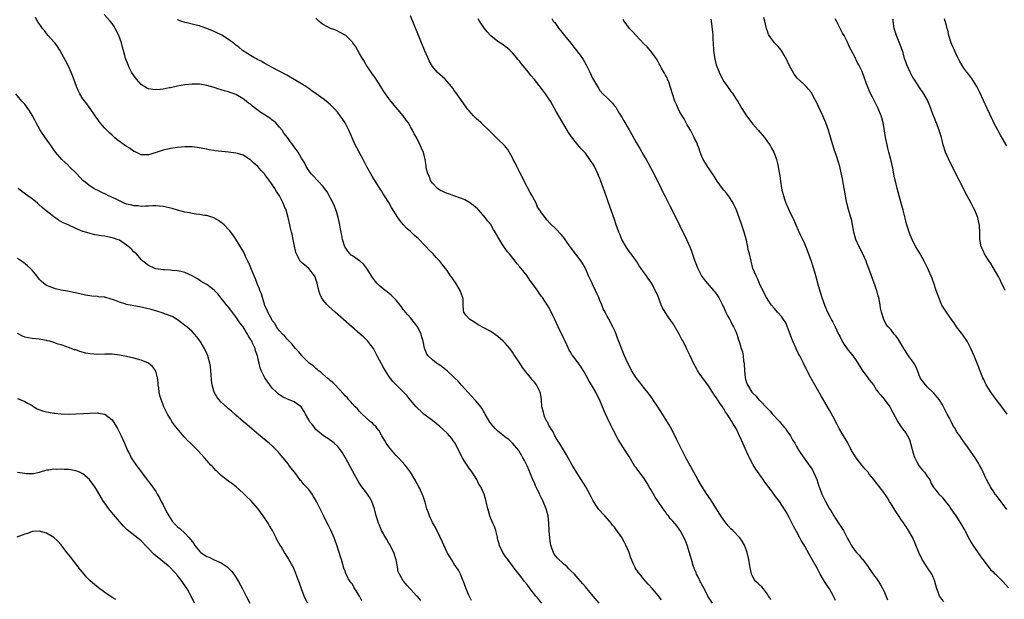
# Model space of a CAD drawing. Units: inches. Extents: x 2505000 to 2508000, y 1485000 to 1488000.
# Drawn here: x 2505164 to 2505434, y 1487024 to 1487183 of the extents above; entities that cross this region are included whole.
import ezdxf

# ---------------------------------------------------------------- set-up
doc = ezdxf.new("R2010")
doc.units = ezdxf.units.IN
doc.header["$MEASUREMENT"] = 0
doc.layers.add('LD25051485_10ft', color=61, linetype='Continuous')

msp = doc.modelspace()

# ---------------------------------------------------------------- linework, layer by layer
at = {"layer": 'LD25051485_10ft'}
for points, elevation in [([(2505307.05, 1487023.05), (2505306.13, 1487024.13), (2505305.42, 1487025), (2505303.88, 1487027), (2505303, 1487028.17), (2505302.33, 1487029), (2505301.72, 1487029.72), (2505301, 1487030.69), (2505299.96, 1487031.96), (2505299, 1487033.32), (2505297.71, 1487035), (2505297.44, 1487035.44), (2505297, 1487035.98), (2505296.32, 1487037), (2505295.67, 1487038.33), (2505295.37, 1487039), (2505295.31, 1487039.31), (2505295, 1487040.47), (2505294.91, 1487040.91), (2505294.83, 1487041.17), (2505294.44, 1487043), (2505294.07, 1487044.07), (2505293.58, 1487045), (2505293, 1487046.28), (2505292.73, 1487047), (2505292.38, 1487048.38), (2505292.21, 1487049), (2505291.78, 1487051), (2505291.19, 1487053), (2505290.26, 1487055), (2505289.77, 1487055.77), (2505289.15, 1487057), (2505287.9, 1487059), (2505287, 1487060.27), (2505286.69, 1487060.69), (2505285.9, 1487061.9), (2505285.25, 1487063), (2505283.12, 1487067.12), (2505283, 1487067.31), (2505282.29, 1487068.29), (2505281.7, 1487069), (2505281, 1487069.77), (2505279, 1487071.58), (2505277, 1487073.23), (2505275, 1487074.69), (2505274.63, 1487075), (2505273.8, 1487075.8), (2505273, 1487076.49), (2505272.54, 1487077), (2505271, 1487078.81), (2505270.92, 1487078.92), (2505270.02, 1487080.02), (2505269.09, 1487081), (2505266.06, 1487084.06), (2505265, 1487085.42), (2505263.6, 1487087.6), (2505261.78, 1487091), (2505261.57, 1487091.57), (2505261, 1487092.68), (2505260.79, 1487093), (2505260.06, 1487093.94), (2505259.27, 1487095), (2505259.15, 1487095.15), (2505258.12, 1487096.12), (2505257.13, 1487097), (2505250.26, 1487103), (2505248.54, 1487104.54), (2505248.08, 1487105), (2505247, 1487106.33), (2505246.54, 1487107), (2505246.08, 1487108.08), (2505245.76, 1487109), (2505245.32, 1487111), (2505245, 1487112.07), (2505244.75, 1487112.75), (2505244.61, 1487113), (2505243, 1487115), (2505241.93, 1487115.93), (2505241, 1487116.67), (2505240.7, 1487117), (2505240.39, 1487117.61), (2505239.61, 1487119), (2505239.45, 1487119.45), (2505239, 1487121.58), (2505238.74, 1487123), (2505238.44, 1487124.44), (2505238.27, 1487125), (2505238.05, 1487126.05), (2505237.79, 1487127), (2505237.33, 1487129), (2505236.77, 1487131), (2505236.23, 1487132.23), (2505235.96, 1487133), (2505234.98, 1487135), (2505234.18, 1487136.18), (2505233.73, 1487137), (2505233, 1487138.11), (2505232.34, 1487139), (2505231.74, 1487139.74), (2505231, 1487140.81), (2505230.84, 1487141), (2505229.93, 1487141.93), (2505229, 1487143.06), (2505227.95, 1487143.95), (2505227, 1487144.9), (2505226.85, 1487145), (2505225, 1487146.12), (2505223.43, 1487146.57), (2505223, 1487146.72), (2505221, 1487146.98), (2505219.13, 1487147.13), (2505217.32, 1487147.32), (2505217, 1487147.4), (2505215.62, 1487147.62), (2505215, 1487147.78), (2505213.96, 1487147.96), (2505213, 1487148.16), (2505211, 1487148.4), (2505209, 1487148.44), (2505207, 1487148.27), (2505205, 1487147.95), (2505203, 1487147.51), (2505201.11, 1487146.89), (2505199, 1487146.27), (2505197, 1487146.28), (2505195.15, 1487147.15), (2505195, 1487147.2), (2505193.95, 1487147.95), (2505193, 1487148.52), (2505191, 1487149.95), (2505190.4, 1487150.4), (2505189.7, 1487151), (2505189, 1487151.64), (2505188.27, 1487152.27), (2505187.53, 1487153), (2505187, 1487153.62), (2505185.73, 1487155), (2505184.59, 1487156.59), (2505184.32, 1487157), (2505182.94, 1487159), (2505181.47, 1487161), (2505181, 1487161.62), (2505180.17, 1487163), (2505179.78, 1487163.78), (2505179.21, 1487165), (2505178.46, 1487167), (2505178.09, 1487168.09), (2505177, 1487170.58), (2505176.16, 1487172.16), (2505175.75, 1487173), (2505174.67, 1487175), (2505174.03, 1487176.03), (2505173.26, 1487177), (2505173, 1487177.33), (2505171.46, 1487179), (2505171, 1487179.55), (2505170.39, 1487180.39), (2505169.86, 1487181), (2505168.52, 1487183), (2505167.96, 1487183.95)], 7550), ([(2505322.82, 1487023), (2505321.19, 1487025), (2505319, 1487027.53), (2505318.34, 1487028.34), (2505317, 1487029.82), (2505315.99, 1487031), (2505315, 1487031.94), (2505314.48, 1487032.48), (2505313.99, 1487033), (2505313, 1487033.8), (2505311.39, 1487035.39), (2505310.48, 1487036.48), (2505310.22, 1487037), (2505309.86, 1487037.86), (2505309.52, 1487039), (2505309.47, 1487039.47), (2505309.24, 1487041), (2505309.09, 1487042.91), (2505309.1, 1487043.1), (2505309, 1487045), (2505308.78, 1487047), (2505308.26, 1487049), (2505307.45, 1487051), (2505307.29, 1487051.29), (2505307, 1487051.91), (2505306.62, 1487052.62), (2505306.46, 1487053), (2505305.99, 1487054.01), (2505305.32, 1487055.32), (2505305, 1487056.07), (2505304.7, 1487056.7), (2505304.3, 1487057.7), (2505303.53, 1487059.53), (2505303, 1487060.73), (2505302.27, 1487062.27), (2505301.84, 1487063), (2505301.56, 1487063.56), (2505300.83, 1487064.83), (2505300.71, 1487065), (2505299.03, 1487067.03), (2505297.99, 1487067.99), (2505297, 1487068.68), (2505296.83, 1487068.83), (2505295, 1487070.26), (2505294.24, 1487071), (2505293.65, 1487071.65), (2505293, 1487072.41), (2505292.76, 1487072.76), (2505291.51, 1487075), (2505291.34, 1487075.34), (2505291, 1487075.82), (2505290.58, 1487076.58), (2505290.28, 1487077), (2505289, 1487078.52), (2505288.58, 1487079), (2505287.82, 1487079.82), (2505286.68, 1487081), (2505285, 1487082.9), (2505284.03, 1487084.03), (2505283, 1487085.05), (2505281, 1487086.86), (2505279.81, 1487087.81), (2505279, 1487088.42), (2505278.09, 1487089), (2505277, 1487089.9), (2505275.78, 1487091), (2505275.43, 1487091.43), (2505275, 1487092.61), (2505274.88, 1487092.88), (2505274.86, 1487093.14), (2505274.48, 1487095), (2505274.12, 1487096.12), (2505273.89, 1487097), (2505273, 1487098.86), (2505272.91, 1487099), (2505272.09, 1487100.09), (2505271.34, 1487101), (2505271, 1487101.44), (2505270.28, 1487102.28), (2505269.63, 1487103), (2505269.36, 1487103.36), (2505269, 1487103.77), (2505268.48, 1487104.48), (2505267, 1487106.29), (2505265.67, 1487107.67), (2505264.57, 1487108.57), (2505263.98, 1487109), (2505262.38, 1487110.38), (2505261.75, 1487111), (2505261.4, 1487111.4), (2505260.53, 1487112.53), (2505258.99, 1487115), (2505258.12, 1487116.12), (2505257.15, 1487117), (2505257, 1487117.12), (2505255, 1487118.45), (2505254.7, 1487118.7), (2505253.77, 1487119.77), (2505253, 1487120.83), (2505252.94, 1487120.94), (2505252.32, 1487123), (2505252.11, 1487124.11), (2505251.66, 1487126.34), (2505251.49, 1487127.49), (2505251.1, 1487129), (2505250.64, 1487130.64), (2505250.1, 1487132.1), (2505249.7, 1487133), (2505249, 1487134.35), (2505248.05, 1487136.05), (2505247.35, 1487137), (2505247, 1487137.5), (2505245.56, 1487139), (2505245.32, 1487139.32), (2505244.34, 1487140.34), (2505243.67, 1487141), (2505243, 1487141.91), (2505242.35, 1487143), (2505241.91, 1487143.91), (2505241, 1487145.36), (2505240.07, 1487147), (2505239, 1487148.42), (2505238.61, 1487149), (2505237.87, 1487149.87), (2505237.18, 1487151), (2505236.21, 1487152.21), (2505235.76, 1487153), (2505235, 1487153.89), (2505233.94, 1487155), (2505233.46, 1487155.46), (2505233, 1487155.81), (2505232.29, 1487156.29), (2505229.87, 1487157.87), (2505228.38, 1487159), (2505227.61, 1487159.61), (2505227, 1487160.14), (2505226.49, 1487160.49), (2505225.86, 1487161), (2505225, 1487161.66), (2505223, 1487162.83), (2505221.39, 1487163.39), (2505221, 1487163.55), (2505219.84, 1487163.84), (2505219, 1487164.09), (2505218.3, 1487164.3), (2505217, 1487164.71), (2505215, 1487165.32), (2505213.55, 1487165.55), (2505213, 1487165.68), (2505211, 1487165.71), (2505209, 1487165.48), (2505207, 1487165.12), (2505205, 1487164.68), (2505204.63, 1487164.63), (2505203, 1487164.27), (2505202.22, 1487164.22), (2505201, 1487164.08), (2505200.19, 1487164.19), (2505199, 1487164.39), (2505198.56, 1487164.56), (2505197.86, 1487165), (2505197.33, 1487165.33), (2505197, 1487165.58), (2505195.67, 1487167), (2505195.42, 1487167.42), (2505194.37, 1487169), (2505193.72, 1487170.28), (2505193.38, 1487171), (2505192.61, 1487173), (2505192.49, 1487173.51), (2505191.81, 1487175.81), (2505191.55, 1487177), (2505190.88, 1487179), (2505189.87, 1487181), (2505189.53, 1487181.53), (2505189, 1487182.3), (2505188.44, 1487183), (2505186.8, 1487184.8)], 7560), ([(2505353.91, 1487023), (2505353, 1487024.42), (2505352.67, 1487025), (2505352.26, 1487025.74), (2505351.61, 1487027), (2505351.43, 1487027.43), (2505351, 1487028.14), (2505350.71, 1487028.71), (2505350.54, 1487029), (2505350.07, 1487030.07), (2505349.57, 1487031), (2505349.41, 1487031.41), (2505349, 1487032.36), (2505348.64, 1487033.36), (2505348.14, 1487035), (2505347.91, 1487035.91), (2505346.93, 1487039), (2505346.4, 1487040.4), (2505345.08, 1487043), (2505345, 1487043.14), (2505344.18, 1487044.18), (2505343, 1487045.6), (2505342.31, 1487046.31), (2505341.81, 1487047), (2505341.42, 1487047.42), (2505341, 1487048.09), (2505340.62, 1487048.62), (2505340.39, 1487049), (2505339, 1487050.98), (2505338.18, 1487052.18), (2505337.74, 1487053), (2505337, 1487054.23), (2505336.57, 1487055), (2505335.99, 1487055.99), (2505335.38, 1487057), (2505335, 1487057.57), (2505333.5, 1487059.5), (2505333, 1487060.18), (2505332.63, 1487060.63), (2505331, 1487063.31), (2505329.95, 1487065), (2505328.02, 1487068.02), (2505326.64, 1487070.64), (2505326.48, 1487071), (2505325.97, 1487071.97), (2505325, 1487074.09), (2505324.11, 1487076.11), (2505323.74, 1487077), (2505322.85, 1487079), (2505322.22, 1487080.22), (2505321.84, 1487081), (2505320.71, 1487083), (2505320.08, 1487084.08), (2505318.65, 1487086.65), (2505317.88, 1487087.88), (2505317, 1487089.07), (2505315.54, 1487091), (2505315.33, 1487091.32), (2505315, 1487091.88), (2505314.57, 1487092.57), (2505314.33, 1487093), (2505313.42, 1487095), (2505313, 1487095.95), (2505311.52, 1487099), (2505311, 1487100.13), (2505310.58, 1487101), (2505310.1, 1487102.1), (2505309.44, 1487103.44), (2505309, 1487104.27), (2505308.73, 1487104.73), (2505307.22, 1487107), (2505307, 1487107.32), (2505306.27, 1487108.27), (2505305.82, 1487109), (2505304.4, 1487111), (2505303.77, 1487111.77), (2505302.98, 1487113), (2505301.4, 1487115), (2505301.21, 1487115.21), (2505301, 1487115.49), (2505300.27, 1487116.27), (2505299.76, 1487117), (2505298.15, 1487119), (2505297.6, 1487119.6), (2505297, 1487120.52), (2505296.78, 1487120.78), (2505296.08, 1487121.92), (2505295.22, 1487123.22), (2505295, 1487123.74), (2505294.5, 1487124.5), (2505294.22, 1487125), (2505293.75, 1487125.75), (2505293, 1487127.1), (2505292.14, 1487128.14), (2505291.5, 1487129), (2505289.75, 1487131), (2505289.37, 1487131.37), (2505288.32, 1487132.32), (2505287, 1487133.27), (2505285.92, 1487133.92), (2505285, 1487134.29), (2505282.91, 1487135), (2505281.51, 1487135.51), (2505281, 1487135.65), (2505280.08, 1487136.08), (2505279, 1487136.55), (2505278.36, 1487137), (2505277, 1487138.42), (2505276.57, 1487139), (2505276.21, 1487140.21), (2505275.74, 1487141), (2505275.31, 1487142.69), (2505275.29, 1487143.29), (2505275.02, 1487145), (2505274.56, 1487147), (2505274.02, 1487148.02), (2505273.67, 1487149), (2505273, 1487150.19), (2505272.59, 1487151), (2505271.99, 1487151.99), (2505271.52, 1487153), (2505271, 1487153.93), (2505270.38, 1487155), (2505269.81, 1487155.81), (2505268.97, 1487156.97), (2505265.58, 1487161), (2505265, 1487161.74), (2505264.13, 1487163), (2505263.67, 1487163.67), (2505262.86, 1487165), (2505261.56, 1487167), (2505261, 1487167.82), (2505260.48, 1487168.48), (2505260.13, 1487169), (2505258.79, 1487171), (2505258.14, 1487172.14), (2505257.6, 1487173), (2505257, 1487174.11), (2505255.91, 1487175.91), (2505255.17, 1487177), (2505255, 1487177.22), (2505253.16, 1487179), (2505253, 1487179.13), (2505251.8, 1487179.8), (2505250.47, 1487180.47), (2505248.99, 1487181), (2505247, 1487182.05), (2505246.46, 1487182.46), (2505245.79, 1487183), (2505245, 1487183.83)], 7580), ([(2505370.02, 1487024.02), (2505369.28, 1487025), (2505369, 1487025.47), (2505367.93, 1487027), (2505367.52, 1487027.53), (2505367, 1487027.93), (2505366.48, 1487028.48), (2505365.84, 1487029), (2505365.47, 1487029.47), (2505365, 1487030.27), (2505364.67, 1487031), (2505364.39, 1487032.39), (2505364.13, 1487033.87), (2505363.91, 1487035), (2505363.42, 1487037), (2505363, 1487038.21), (2505362.7, 1487039), (2505362.06, 1487040.06), (2505361.46, 1487041), (2505359.5, 1487043), (2505359, 1487043.47), (2505358.26, 1487044.26), (2505357.67, 1487045), (2505357, 1487045.88), (2505356.24, 1487047), (2505355, 1487048.92), (2505353.43, 1487051.43), (2505352.37, 1487053), (2505351.1, 1487055), (2505349.94, 1487057), (2505348.81, 1487059), (2505346.62, 1487063), (2505346.09, 1487064.09), (2505345.58, 1487065), (2505344.56, 1487067), (2505344.07, 1487068.07), (2505342.72, 1487070.72), (2505342, 1487072), (2505340.19, 1487075), (2505338.95, 1487077), (2505337.58, 1487079), (2505337.36, 1487079.36), (2505337, 1487079.81), (2505336.51, 1487080.51), (2505335, 1487082.36), (2505333.87, 1487083.87), (2505333, 1487084.96), (2505331.72, 1487087), (2505331, 1487088.32), (2505330.66, 1487089), (2505329.79, 1487091), (2505327.86, 1487095.86), (2505327.43, 1487097), (2505327, 1487098.05), (2505326.57, 1487099), (2505326.02, 1487100.02), (2505325.53, 1487101), (2505325, 1487101.92), (2505324.47, 1487103), (2505323.94, 1487103.94), (2505323.53, 1487105), (2505323, 1487106.19), (2505322.68, 1487107), (2505322.15, 1487108.15), (2505321.81, 1487109), (2505321, 1487110.72), (2505320.85, 1487111), (2505320.26, 1487112.26), (2505319.87, 1487113), (2505319, 1487114.97), (2505318.27, 1487116.27), (2505317.81, 1487117), (2505317.48, 1487117.48), (2505317, 1487118.14), (2505316.33, 1487119), (2505315, 1487120.82), (2505314.85, 1487121), (2505313.42, 1487123), (2505313, 1487123.63), (2505312.37, 1487124.37), (2505311, 1487125.83), (2505309.37, 1487127.37), (2505308.41, 1487128.41), (2505307.92, 1487129), (2505307, 1487130.28), (2505306.53, 1487131), (2505305.9, 1487131.9), (2505305.46, 1487133), (2505305, 1487133.83), (2505304.42, 1487135), (2505303.88, 1487135.88), (2505303, 1487137.45), (2505302.21, 1487139), (2505301.83, 1487139.83), (2505301, 1487141.4), (2505300.21, 1487143), (2505299.83, 1487143.83), (2505299.2, 1487145), (2505299, 1487145.41), (2505297.68, 1487147.68), (2505296.79, 1487148.79), (2505295, 1487150.57), (2505294.52, 1487151), (2505293.75, 1487151.75), (2505293, 1487152.45), (2505290.34, 1487155), (2505289, 1487156.24), (2505288.26, 1487157), (2505287, 1487158.41), (2505286.74, 1487158.74), (2505285, 1487161.14), (2505283.41, 1487163.41), (2505283, 1487163.92), (2505282.56, 1487164.56), (2505282.21, 1487165), (2505281, 1487166.43), (2505280.45, 1487167), (2505279.72, 1487167.72), (2505279, 1487168.34), (2505278.29, 1487169), (2505277, 1487170.56), (2505276.7, 1487171), (2505276.12, 1487172.12), (2505275.71, 1487173), (2505274.85, 1487175), (2505271, 1487184.41)], 7590), ([(2505387.74, 1487023.74), (2505387.16, 1487025), (2505386.04, 1487027), (2505385.63, 1487027.63), (2505384.69, 1487029), (2505383.49, 1487031), (2505382.64, 1487032.64), (2505381.35, 1487035), (2505380.49, 1487036.49), (2505379.27, 1487038.73), (2505379, 1487039.19), (2505378.3, 1487040.3), (2505377.95, 1487041), (2505377, 1487042.77), (2505376.18, 1487044.18), (2505375, 1487046.55), (2505374.12, 1487048.12), (2505373, 1487049.99), (2505372.29, 1487051), (2505371, 1487052.75), (2505370.22, 1487053.78), (2505369.16, 1487055.16), (2505369, 1487055.38), (2505368.28, 1487056.28), (2505367.81, 1487057), (2505365.83, 1487059.83), (2505365.1, 1487061.09), (2505364.07, 1487063), (2505363.72, 1487063.72), (2505363, 1487065.35), (2505361.87, 1487067.87), (2505361.38, 1487069), (2505361, 1487069.8), (2505360.4, 1487071), (2505359.87, 1487071.87), (2505359.24, 1487073), (2505357.92, 1487075), (2505357.51, 1487075.51), (2505357, 1487076.41), (2505356.76, 1487076.76), (2505356.63, 1487077), (2505355.98, 1487078.02), (2505355.31, 1487079), (2505355.18, 1487079.18), (2505355, 1487079.49), (2505354.34, 1487080.34), (2505353.96, 1487081), (2505353, 1487082.51), (2505352.62, 1487083), (2505351.17, 1487085), (2505351, 1487085.26), (2505350.28, 1487086.28), (2505349.8, 1487087), (2505349.51, 1487087.51), (2505348.72, 1487089), (2505347.79, 1487091), (2505347.52, 1487091.52), (2505347, 1487092.7), (2505346.74, 1487093.26), (2505345.85, 1487095), (2505345.53, 1487095.53), (2505345, 1487096.57), (2505344.76, 1487097), (2505343, 1487099.95), (2505342.56, 1487100.56), (2505341.75, 1487101.75), (2505340.93, 1487103), (2505340.19, 1487104.19), (2505339.84, 1487105), (2505339, 1487107.29), (2505338.47, 1487108.47), (2505338.2, 1487109), (2505337.31, 1487110.69), (2505337, 1487111.25), (2505336.27, 1487112.27), (2505335.8, 1487113), (2505335, 1487114.13), (2505334.35, 1487115), (2505333.74, 1487115.74), (2505333.01, 1487117), (2505331.59, 1487119), (2505331.32, 1487119.32), (2505330.47, 1487120.47), (2505330.17, 1487121), (2505329.05, 1487123), (2505328.46, 1487124.46), (2505328.24, 1487125), (2505327.51, 1487127), (2505327, 1487128.48), (2505325.8, 1487131.8), (2505325, 1487134.16), (2505324.24, 1487136.24), (2505323.99, 1487137), (2505323.28, 1487139), (2505323, 1487139.7), (2505322.61, 1487140.61), (2505322.47, 1487141), (2505322.01, 1487141.99), (2505321.52, 1487143), (2505321, 1487143.91), (2505320.55, 1487144.55), (2505320.27, 1487145), (2505319, 1487146.72), (2505317.89, 1487147.89), (2505316.96, 1487148.96), (2505315.17, 1487151.17), (2505314.37, 1487152.37), (2505314.01, 1487153), (2505312.14, 1487156.14), (2505311, 1487158.2), (2505309.4, 1487161), (2505309, 1487161.64), (2505308.08, 1487163), (2505307, 1487164.45), (2505305, 1487166.98), (2505304.07, 1487168.07), (2505303, 1487169.43), (2505301.39, 1487171.39), (2505301, 1487171.89), (2505300.49, 1487172.49), (2505300.08, 1487173), (2505299, 1487174.27), (2505298.3, 1487175), (2505297.6, 1487175.6), (2505297, 1487176.06), (2505296.45, 1487176.45), (2505295, 1487177.39), (2505293, 1487178.98), (2505292.04, 1487180.04), (2505291.32, 1487181), (2505289.96, 1487183), (2505289.59, 1487183.59)], 7600), ([(2505309.75, 1487183.75), (2505310.18, 1487183), (2505310.58, 1487182.58), (2505311.69, 1487181), (2505312.31, 1487180.31), (2505313.28, 1487179), (2505315, 1487176.9), (2505315.87, 1487175.87), (2505317.62, 1487173.62), (2505318.42, 1487172.42), (2505319.23, 1487171), (2505320.22, 1487169), (2505321, 1487167.28), (2505322.3, 1487165), (2505322.57, 1487164.57), (2505323, 1487163.95), (2505323.84, 1487163), (2505325, 1487161.9), (2505325.9, 1487161), (2505326.47, 1487160.47), (2505327, 1487159.74), (2505327.34, 1487159.34), (2505327.52, 1487159), (2505328.31, 1487157.69), (2505328.85, 1487156.85), (2505329, 1487156.56), (2505329.6, 1487155.6), (2505331, 1487153.1), (2505331.8, 1487151.8), (2505333, 1487149.65), (2505334, 1487148), (2505335, 1487146.18), (2505335.67, 1487145), (2505336.17, 1487144.17), (2505338.24, 1487140.24), (2505339.85, 1487137), (2505340.21, 1487136.21), (2505340.84, 1487135), (2505342.2, 1487132.2), (2505343, 1487130.71), (2505345, 1487126.75), (2505346.8, 1487123), (2505347.68, 1487121), (2505348.06, 1487120.06), (2505349, 1487117.27), (2505349.89, 1487115), (2505350.87, 1487113), (2505351, 1487112.8), (2505352.45, 1487111), (2505354.24, 1487109), (2505354.58, 1487108.58), (2505355.39, 1487107.39), (2505355.63, 1487107), (2505356.64, 1487105), (2505356.74, 1487104.75), (2505357, 1487104.27), (2505357.38, 1487103.38), (2505357.58, 1487103), (2505358.03, 1487102.03), (2505358.69, 1487101), (2505358.79, 1487100.79), (2505359, 1487100.45), (2505359.44, 1487099.44), (2505359.71, 1487099), (2505360.31, 1487097.69), (2505360.57, 1487097), (2505360.66, 1487096.66), (2505361, 1487095.67), (2505361.15, 1487095.15), (2505361.22, 1487095), (2505361.81, 1487093), (2505362.13, 1487092.13), (2505362.35, 1487091), (2505362.49, 1487089.51), (2505362.62, 1487089), (2505362.67, 1487088.67), (2505362.72, 1487087), (2505362.9, 1487085), (2505363, 1487084.59), (2505363.38, 1487083.38), (2505363.51, 1487083), (2505364.74, 1487081), (2505365, 1487080.71), (2505365.91, 1487079.91), (2505366.58, 1487079), (2505366.8, 1487078.8), (2505369, 1487076.51), (2505369.79, 1487075.79), (2505370.45, 1487075), (2505372.29, 1487073), (2505372.6, 1487072.6), (2505373.52, 1487071.52), (2505373.94, 1487071), (2505374.35, 1487070.35), (2505375.33, 1487069), (2505375.92, 1487067.92), (2505376.5, 1487067), (2505377, 1487066.13), (2505377.68, 1487065), (2505378.2, 1487064.2), (2505380.69, 1487060.69), (2505381, 1487060.21), (2505381.46, 1487059.46), (2505381.7, 1487059), (2505382.62, 1487057), (2505383.17, 1487055.17), (2505383.25, 1487055), (2505383.45, 1487054.55), (2505383.96, 1487053), (2505384.3, 1487052.3), (2505384.98, 1487051), (2505386.09, 1487049), (2505386.46, 1487048.46), (2505387.25, 1487047), (2505387.73, 1487046.27), (2505388.76, 1487044.76), (2505389, 1487044.34), (2505389.56, 1487043.56), (2505389.87, 1487043), (2505391, 1487040.77), (2505391.69, 1487039.69), (2505392.05, 1487039), (2505393, 1487037.54), (2505393.45, 1487037), (2505394.2, 1487036.2), (2505395, 1487035.17), (2505395.09, 1487035.09), (2505396.71, 1487033), (2505397, 1487032.6), (2505397.61, 1487031.61), (2505398.09, 1487031), (2505398.46, 1487030.46), (2505399, 1487029.79), (2505399.49, 1487029), (2505400.05, 1487028.05), (2505401, 1487026.38), (2505401.99, 1487023.99)], 7610), ([(2505434.8, 1487048.8), (2505432.22, 1487052.22), (2505431.62, 1487053), (2505431, 1487053.92), (2505430.58, 1487054.58), (2505430.3, 1487055), (2505429.87, 1487055.87), (2505429.19, 1487057), (2505429, 1487057.43), (2505428.26, 1487059), (2505427.89, 1487059.89), (2505427.3, 1487061), (2505427, 1487061.52), (2505426.1, 1487063), (2505424.84, 1487064.84), (2505423.98, 1487066.02), (2505423.29, 1487067), (2505423, 1487067.37), (2505422.31, 1487068.31), (2505421.89, 1487069), (2505421.48, 1487069.48), (2505421, 1487070.25), (2505420.61, 1487071), (2505419.98, 1487071.98), (2505419.49, 1487073), (2505419, 1487073.87), (2505418.42, 1487075), (2505417.93, 1487075.93), (2505417.4, 1487077), (2505417, 1487077.7), (2505416.17, 1487079), (2505415.69, 1487079.69), (2505414.74, 1487080.74), (2505414.44, 1487081), (2505413, 1487082.4), (2505412.4, 1487083), (2505411.84, 1487083.84), (2505411.01, 1487085), (2505410.25, 1487087), (2505409.89, 1487087.89), (2505409.13, 1487089.13), (2505407.81, 1487091), (2505406.71, 1487092.71), (2505406.5, 1487093), (2505405.96, 1487093.96), (2505405, 1487095.5), (2505404.37, 1487096.37), (2505403.84, 1487097), (2505403, 1487098.15), (2505402.22, 1487099), (2505401.66, 1487099.66), (2505400.95, 1487100.95), (2505400.32, 1487103), (2505400.06, 1487104.06), (2505399.97, 1487105), (2505399.59, 1487107), (2505399.47, 1487107.47), (2505399, 1487109.12), (2505398.49, 1487110.48), (2505398.32, 1487111), (2505397.94, 1487111.94), (2505397.59, 1487113), (2505396.87, 1487115), (2505396.34, 1487116.34), (2505396.11, 1487117), (2505395.24, 1487119), (2505394.24, 1487121), (2505393.33, 1487123), (2505392.77, 1487125), (2505392.42, 1487127), (2505392.16, 1487128.16), (2505391.95, 1487129), (2505391.26, 1487131.26), (2505390.82, 1487133), (2505390.44, 1487135), (2505389.64, 1487139.64), (2505389.3, 1487141.3), (2505388.88, 1487143), (2505388.46, 1487144.46), (2505387.99, 1487146.01), (2505387.66, 1487147), (2505387.47, 1487147.47), (2505387.02, 1487149), (2505386.05, 1487152.06), (2505385.77, 1487153), (2505385.05, 1487155.05), (2505384.22, 1487157), (2505383, 1487159.73), (2505382.58, 1487160.58), (2505381.6, 1487162.4), (2505381.19, 1487163.19), (2505381, 1487163.5), (2505380.3, 1487164.3), (2505379.66, 1487165), (2505379, 1487165.68), (2505377.25, 1487167.25), (2505377, 1487167.6), (2505376.37, 1487168.37), (2505375, 1487170.89), (2505374.31, 1487172.31), (2505374.01, 1487173), (2505373.65, 1487173.65), (2505373, 1487174.73), (2505372.82, 1487175), (2505372.01, 1487176.01), (2505371, 1487177), (2505369.48, 1487179), (2505369.32, 1487179.32), (2505369, 1487180.23), (2505368.75, 1487181), (2505368.65, 1487181.35), (2505368.29, 1487183), (2505368, 1487184)], 7640), ([(2505434.89, 1487075), (2505433.43, 1487077), (2505431.86, 1487079), (2505430.62, 1487080.62), (2505430.36, 1487081), (2505429.15, 1487083), (2505428.49, 1487084.49), (2505428.22, 1487085), (2505427.29, 1487087.29), (2505427, 1487088.07), (2505426.72, 1487088.72), (2505426.36, 1487089.64), (2505425.78, 1487091), (2505424.9, 1487093), (2505423.86, 1487095), (2505423.55, 1487095.55), (2505423, 1487096.33), (2505422.74, 1487096.74), (2505421, 1487099), (2505420.19, 1487100.19), (2505419.58, 1487101), (2505418.21, 1487103), (2505416.97, 1487104.97), (2505416.08, 1487107), (2505415.79, 1487107.79), (2505415.39, 1487109), (2505414.69, 1487111), (2505414.24, 1487112.24), (2505413.05, 1487115.05), (2505412.11, 1487117), (2505410.98, 1487119), (2505410.21, 1487120.21), (2505409.77, 1487121), (2505409, 1487122.49), (2505408.77, 1487123), (2505408.26, 1487124.26), (2505407.99, 1487125), (2505407.25, 1487127.25), (2505406.83, 1487128.83), (2505406.31, 1487131), (2505405.8, 1487133), (2505404.67, 1487137), (2505404.16, 1487139), (2505403.95, 1487139.95), (2505403.46, 1487142.54), (2505402.92, 1487145), (2505402.41, 1487147), (2505402.1, 1487148.1), (2505401.88, 1487149), (2505401.46, 1487151), (2505401, 1487154.05), (2505400.82, 1487155), (2505400.43, 1487156.43), (2505400.24, 1487157), (2505399.44, 1487159), (2505399, 1487159.9), (2505398.61, 1487160.61), (2505398.45, 1487161), (2505397.88, 1487162.12), (2505397.27, 1487163.27), (2505397, 1487163.91), (2505396.66, 1487164.66), (2505396.27, 1487165.73), (2505395.63, 1487167.63), (2505395, 1487169.19), (2505394.1, 1487171), (2505393.71, 1487171.71), (2505393, 1487173.2), (2505392.06, 1487175), (2505391.69, 1487175.69), (2505391, 1487177.19), (2505390.06, 1487179), (2505389.67, 1487179.67), (2505389.04, 1487181), (2505387.95, 1487183), (2505387.59, 1487183.59)], 7650), ([(2505434.35, 1487109), (2505433.66, 1487110.34), (2505433.35, 1487111), (2505433, 1487111.7), (2505432.6, 1487112.6), (2505431, 1487115.28), (2505430.38, 1487116.38), (2505429.94, 1487117), (2505429.59, 1487117.59), (2505428.69, 1487119), (2505428.16, 1487120.16), (2505427.75, 1487121), (2505427.49, 1487122.51), (2505427.38, 1487123), (2505427.34, 1487123.34), (2505427.36, 1487125), (2505427.3, 1487126.7), (2505427.25, 1487127), (2505427.19, 1487127.19), (2505426.84, 1487129), (2505426.75, 1487129.25), (2505426.03, 1487131), (2505425.66, 1487131.66), (2505424.98, 1487133), (2505423.89, 1487135), (2505419.81, 1487143), (2505418.82, 1487145), (2505417.96, 1487147), (2505417.33, 1487149), (2505416.82, 1487151), (2505416.38, 1487152.38), (2505416.22, 1487153), (2505415.77, 1487154.23), (2505415.46, 1487155), (2505415.31, 1487155.31), (2505415, 1487156.13), (2505414.74, 1487156.74), (2505414.67, 1487157), (2505414.2, 1487158.2), (2505413.93, 1487159), (2505413.67, 1487159.67), (2505413.11, 1487161), (2505413, 1487161.23), (2505411.98, 1487163), (2505410.78, 1487164.78), (2505409.31, 1487167), (2505409, 1487167.52), (2505408.2, 1487169), (2505407.31, 1487171), (2505407, 1487171.83), (2505406.71, 1487172.71), (2505406.27, 1487174.27), (2505405.8, 1487175.8), (2505404.46, 1487179), (2505404.13, 1487180.13), (2505403.84, 1487181), (2505403.55, 1487183), (2505403.54, 1487183.54)], 7660), ([(2505434.76, 1487148.76), (2505433, 1487151.63), (2505432.27, 1487153), (2505431.25, 1487155), (2505431, 1487155.5), (2505429.35, 1487159), (2505427.34, 1487163.34), (2505426.53, 1487165), (2505425.21, 1487167.21), (2505424.35, 1487168.35), (2505423.81, 1487169), (2505423, 1487170.05), (2505422.39, 1487171), (2505421.88, 1487171.88), (2505421.34, 1487173), (2505421, 1487173.66), (2505420.39, 1487175), (2505419.94, 1487175.94), (2505419.5, 1487177), (2505418.85, 1487179), (2505418.54, 1487180.54), (2505418.43, 1487181), (2505418.18, 1487181.82), (2505417.88, 1487183), (2505417.65, 1487183.65)], 7670), ([(2505339.94, 1487023.94), (2505339, 1487025.18), (2505337.41, 1487027), (2505336.26, 1487028.26), (2505335, 1487029.7), (2505334.42, 1487030.42), (2505333.93, 1487031), (2505333.53, 1487031.53), (2505332.73, 1487032.73), (2505332.56, 1487033), (2505332.27, 1487033.73), (2505331.48, 1487035.48), (2505331.02, 1487037), (2505330.14, 1487039), (2505329.72, 1487039.72), (2505329, 1487041.11), (2505327.36, 1487043.36), (2505327, 1487043.91), (2505326.49, 1487044.49), (2505326.13, 1487045), (2505325.6, 1487045.6), (2505325, 1487046.33), (2505324.39, 1487047), (2505323.69, 1487047.69), (2505323, 1487048.48), (2505322.75, 1487048.75), (2505321.81, 1487050.19), (2505321.15, 1487051.15), (2505320.47, 1487052.47), (2505320.22, 1487053), (2505319.13, 1487055), (2505317.88, 1487057), (2505316.59, 1487059), (2505315.98, 1487059.98), (2505315.38, 1487061), (2505314.29, 1487063), (2505313.82, 1487063.82), (2505311.86, 1487067), (2505311.56, 1487067.56), (2505311, 1487068.33), (2505310.77, 1487068.77), (2505310.63, 1487069), (2505310.12, 1487070.12), (2505309.49, 1487071), (2505309.36, 1487071.36), (2505309, 1487071.89), (2505308.65, 1487072.65), (2505308.42, 1487073), (2505307.91, 1487074.09), (2505307.56, 1487075), (2505307.48, 1487075.48), (2505307.08, 1487077), (2505306.96, 1487079), (2505306.7, 1487080.7), (2505306.61, 1487081), (2505305.59, 1487083), (2505305, 1487083.73), (2505304.41, 1487084.41), (2505303.98, 1487085), (2505302.61, 1487086.61), (2505302.36, 1487087), (2505301.77, 1487087.77), (2505301, 1487088.97), (2505299.63, 1487091), (2505299.4, 1487091.4), (2505299, 1487092), (2505298.23, 1487093), (2505297, 1487094.48), (2505296.45, 1487095), (2505295, 1487096.3), (2505293, 1487097.69), (2505289.57, 1487099.57), (2505288.33, 1487100.33), (2505287.31, 1487101), (2505286.16, 1487102.16), (2505285.64, 1487103), (2505285.49, 1487103.49), (2505285.47, 1487105), (2505285.43, 1487106.57), (2505285.35, 1487107), (2505285.24, 1487107.24), (2505285, 1487107.95), (2505284.71, 1487108.71), (2505284.63, 1487109), (2505283.41, 1487111), (2505283, 1487111.62), (2505282.42, 1487112.42), (2505281.97, 1487113), (2505281, 1487114.43), (2505279.89, 1487115.89), (2505279.06, 1487117), (2505278.05, 1487118.05), (2505277.21, 1487119), (2505276.08, 1487120.08), (2505275.25, 1487121), (2505275, 1487121.24), (2505273.15, 1487123.15), (2505272.09, 1487124.09), (2505271, 1487125.13), (2505269.98, 1487125.98), (2505269.01, 1487127.01), (2505268.12, 1487128.12), (2505267.52, 1487129), (2505265.77, 1487131.77), (2505265, 1487133.12), (2505263.83, 1487135), (2505263.49, 1487135.49), (2505263, 1487136.37), (2505262.74, 1487136.74), (2505261.8, 1487138.2), (2505261.16, 1487139.16), (2505261, 1487139.46), (2505260.42, 1487140.42), (2505260.09, 1487141), (2505259, 1487142.94), (2505257.95, 1487145), (2505256.19, 1487148.19), (2505255.79, 1487149), (2505254.92, 1487150.92), (2505254.02, 1487153), (2505253.01, 1487155.01), (2505252.22, 1487156.22), (2505251.69, 1487157), (2505251, 1487157.89), (2505249.98, 1487159), (2505249.49, 1487159.49), (2505249, 1487160.01), (2505247.76, 1487161), (2505247, 1487161.64), (2505245.07, 1487163), (2505243.88, 1487163.88), (2505243, 1487164.51), (2505242.26, 1487165), (2505241, 1487165.8), (2505238.98, 1487166.98), (2505237, 1487168.1), (2505233, 1487170.29), (2505231, 1487171.34), (2505229.96, 1487171.96), (2505229, 1487172.4), (2505228.65, 1487172.65), (2505227.93, 1487173), (2505227, 1487173.53), (2505225.56, 1487174.44), (2505225, 1487174.81), (2505224.74, 1487175), (2505223.8, 1487175.8), (2505223, 1487176.43), (2505222.7, 1487176.7), (2505222.3, 1487177), (2505221, 1487177.94), (2505219.1, 1487179.09), (2505217.78, 1487179.78), (2505217, 1487180.15), (2505215, 1487180.98), (2505213.48, 1487181.48), (2505213, 1487181.67), (2505212.08, 1487181.92), (2505211, 1487182.16), (2505209.49, 1487182.51), (2505209, 1487182.59), (2505207.85, 1487183), (2505207.25, 1487183.25), (2505207, 1487183.39)], 7570), ([(2505417.5, 1487023.5), (2505416.55, 1487024.55), (2505416.29, 1487025), (2505415.92, 1487026.08), (2505415.54, 1487027), (2505415.04, 1487029), (2505414.43, 1487030.43), (2505414.15, 1487031), (2505413, 1487032.75), (2505412.89, 1487032.89), (2505412.55, 1487033.45), (2505411.56, 1487035), (2505411, 1487036.22), (2505410.72, 1487036.72), (2505410.59, 1487037), (2505408.97, 1487040.97), (2505407.81, 1487043), (2505407.46, 1487043.46), (2505407, 1487044.2), (2505406.66, 1487044.66), (2505406.45, 1487045), (2505405.82, 1487045.82), (2505405, 1487047.15), (2505404.26, 1487048.26), (2505403.8, 1487049), (2505403, 1487050.36), (2505402.57, 1487051), (2505401.97, 1487051.97), (2505401, 1487053.44), (2505399.44, 1487055.44), (2505399, 1487055.98), (2505398.25, 1487057), (2505397, 1487058.49), (2505396.67, 1487059), (2505395.87, 1487059.87), (2505394.98, 1487060.98), (2505393.4, 1487063), (2505392.46, 1487064.46), (2505392.14, 1487065), (2505391.06, 1487067.06), (2505390.33, 1487068.33), (2505389.91, 1487069), (2505388.73, 1487071), (2505388.13, 1487072.13), (2505387, 1487074.39), (2505386.08, 1487076.08), (2505383.87, 1487079.87), (2505382.07, 1487083), (2505380.95, 1487085), (2505379.59, 1487087.59), (2505378.86, 1487089.14), (2505377.93, 1487091), (2505377.57, 1487091.57), (2505376.92, 1487092.92), (2505376.83, 1487093.17), (2505375.98, 1487095), (2505375.7, 1487095.7), (2505375, 1487097.73), (2505374.03, 1487100.03), (2505373.43, 1487101), (2505373.29, 1487101.29), (2505373, 1487101.7), (2505371.81, 1487103), (2505371, 1487103.97), (2505370.03, 1487105), (2505368.76, 1487107), (2505367, 1487110.47), (2505366.86, 1487110.86), (2505366.26, 1487112.26), (2505365.88, 1487113), (2505365.03, 1487115.03), (2505364.54, 1487117), (2505364.07, 1487119), (2505363.84, 1487119.84), (2505363.23, 1487122.77), (2505363, 1487123.69), (2505362.64, 1487125), (2505361.74, 1487127.74), (2505360.49, 1487131), (2505360.05, 1487132.05), (2505359.59, 1487133), (2505358.62, 1487134.62), (2505357.74, 1487135.75), (2505357, 1487136.52), (2505356.63, 1487137), (2505355.17, 1487139), (2505354.38, 1487140.38), (2505353.9, 1487141), (2505353, 1487142.43), (2505352.57, 1487143), (2505352, 1487144), (2505351.38, 1487145), (2505351, 1487145.8), (2505350.56, 1487147), (2505350.18, 1487148.18), (2505349.83, 1487149), (2505349.6, 1487149.6), (2505349, 1487150.78), (2505348.91, 1487151), (2505348.28, 1487152.28), (2505347.88, 1487153), (2505347, 1487154.45), (2505346.1, 1487156.1), (2505345, 1487157.98), (2505344.48, 1487159), (2505344.06, 1487160.06), (2505343.62, 1487161), (2505342.93, 1487163), (2505342.51, 1487164.51), (2505342.33, 1487165), (2505342.03, 1487166.03), (2505341.57, 1487167), (2505341.43, 1487167.43), (2505341, 1487168.15), (2505340.73, 1487168.73), (2505340.56, 1487169), (2505339.95, 1487170.05), (2505339.44, 1487171), (2505339.3, 1487171.3), (2505339, 1487171.77), (2505338.59, 1487172.59), (2505338.29, 1487173), (2505337, 1487174.7), (2505335.96, 1487175.96), (2505335, 1487176.83), (2505332.95, 1487179), (2505332.07, 1487180.07), (2505331.13, 1487181), (2505329.64, 1487183), (2505329.4, 1487183.4)], 7620), ([(2505353.51, 1487183.51), (2505353.6, 1487183), (2505353.95, 1487179.95), (2505354.02, 1487179), (2505354.06, 1487177.94), (2505354.13, 1487177), (2505354.21, 1487175), (2505354.47, 1487173), (2505354.58, 1487172.58), (2505354.97, 1487171), (2505355.72, 1487169), (2505356.66, 1487167), (2505357, 1487166.39), (2505358.01, 1487165), (2505358.44, 1487164.44), (2505359, 1487163.63), (2505359.3, 1487163.3), (2505359.51, 1487163), (2505360.44, 1487161.56), (2505360.89, 1487160.89), (2505361.64, 1487159.64), (2505361.96, 1487159), (2505363.25, 1487157), (2505364.75, 1487155), (2505365, 1487154.69), (2505366.48, 1487153), (2505367, 1487152.38), (2505367.66, 1487151.66), (2505368.22, 1487151), (2505369, 1487149.86), (2505369.65, 1487149), (2505370.12, 1487148.12), (2505370.77, 1487147), (2505371.52, 1487145), (2505371.82, 1487143.82), (2505371.99, 1487143), (2505372.13, 1487141.87), (2505372.44, 1487140.44), (2505372.57, 1487139), (2505372.85, 1487137.15), (2505373, 1487136.54), (2505373.32, 1487135.32), (2505373.39, 1487135), (2505373.81, 1487133.81), (2505374.11, 1487133), (2505374.37, 1487132.37), (2505375, 1487130.96), (2505376.26, 1487128.26), (2505376.8, 1487127), (2505378.11, 1487124.11), (2505378.69, 1487123), (2505379, 1487122.33), (2505379.57, 1487121), (2505380.33, 1487119), (2505381.03, 1487117.03), (2505381.52, 1487115.52), (2505381.92, 1487114.08), (2505382.43, 1487112.43), (2505383, 1487110.38), (2505383.98, 1487107), (2505384.77, 1487104.77), (2505385.56, 1487103), (2505386.16, 1487101.84), (2505386.72, 1487100.72), (2505387, 1487100.23), (2505387.58, 1487099), (2505388.55, 1487097), (2505388.71, 1487096.71), (2505389, 1487096.2), (2505389.39, 1487095.39), (2505390.13, 1487094.13), (2505390.96, 1487092.96), (2505392.45, 1487091), (2505393, 1487090.25), (2505393.84, 1487089), (2505395.07, 1487087.07), (2505396.63, 1487085), (2505397, 1487084.4), (2505397.64, 1487083.64), (2505398.11, 1487083), (2505399, 1487081.53), (2505399.4, 1487081), (2505400.18, 1487080.18), (2505401.09, 1487079.09), (2505402.63, 1487077), (2505402.77, 1487076.77), (2505403.43, 1487075.43), (2505404.83, 1487072.83), (2505405, 1487072.63), (2505405.63, 1487071.63), (2505406.47, 1487070.47), (2505407, 1487069.86), (2505407.53, 1487069), (2505408.03, 1487068.03), (2505408.35, 1487067), (2505408.74, 1487065.26), (2505408.88, 1487064.88), (2505409.37, 1487063.37), (2505409.47, 1487063), (2505410.1, 1487061.9), (2505410.72, 1487060.72), (2505411.6, 1487059.6), (2505412.21, 1487059), (2505413, 1487057.78), (2505413.59, 1487057), (2505413.97, 1487055.96), (2505414.59, 1487055), (2505414.75, 1487054.75), (2505415, 1487054.46), (2505416.11, 1487053), (2505417, 1487052.13), (2505417.51, 1487051.51), (2505419, 1487049.59), (2505419.42, 1487049), (2505420.05, 1487048.05), (2505420.81, 1487047), (2505422.09, 1487045), (2505423.22, 1487043), (2505424.51, 1487040.51), (2505425, 1487039.68), (2505425.43, 1487039), (2505426.88, 1487036.88), (2505427, 1487036.72), (2505428.15, 1487035), (2505430.29, 1487032.29), (2505431, 1487031.63), (2505431.31, 1487031.31), (2505431.66, 1487031), (2505433, 1487029.67), (2505433.7, 1487029), (2505435.21, 1487027.21)], 7630), ([(2505287.75, 1487023.75), (2505287, 1487025.25), (2505286.23, 1487027), (2505285.94, 1487027.94), (2505285.49, 1487029), (2505285.38, 1487029.38), (2505284.7, 1487031), (2505284.11, 1487032.11), (2505283, 1487033.72), (2505282.2, 1487035), (2505281.06, 1487037), (2505280.1, 1487039), (2505279.77, 1487039.77), (2505279, 1487041.32), (2505277.8, 1487043.8), (2505277, 1487045.17), (2505276.17, 1487047), (2505275.89, 1487047.89), (2505275.5, 1487049), (2505275, 1487050.76), (2505274.47, 1487052.47), (2505274.2, 1487053), (2505273.49, 1487054.51), (2505273.28, 1487055), (2505272.2, 1487057), (2505270.98, 1487059), (2505270.16, 1487060.16), (2505269.49, 1487061), (2505267.68, 1487063), (2505267, 1487063.62), (2505266.39, 1487064.39), (2505265, 1487065.99), (2505264.31, 1487067), (2505263.85, 1487067.85), (2505263.1, 1487069), (2505263, 1487069.17), (2505262.38, 1487070.38), (2505261.82, 1487071), (2505261.5, 1487071.5), (2505261, 1487071.95), (2505260.53, 1487072.53), (2505259.86, 1487073), (2505257.68, 1487075), (2505257.37, 1487075.37), (2505257, 1487075.68), (2505256.43, 1487076.43), (2505255.76, 1487077), (2505255, 1487077.8), (2505254.48, 1487078.48), (2505253.94, 1487079), (2505253.53, 1487079.52), (2505253, 1487080.01), (2505252.58, 1487080.58), (2505250.26, 1487083), (2505249.66, 1487083.66), (2505249, 1487084.16), (2505248.57, 1487084.57), (2505247.99, 1487085), (2505246.4, 1487086.4), (2505245.57, 1487087), (2505245.29, 1487087.29), (2505245, 1487087.5), (2505244.22, 1487088.22), (2505243.17, 1487089), (2505241.16, 1487091), (2505241.09, 1487091.09), (2505241, 1487091.18), (2505240.21, 1487092.21), (2505239.42, 1487093), (2505239, 1487093.48), (2505238.34, 1487094.34), (2505237.63, 1487095), (2505237.35, 1487095.35), (2505237, 1487095.67), (2505236.43, 1487096.43), (2505235.79, 1487097), (2505235, 1487097.92), (2505234.2, 1487099), (2505233.78, 1487099.79), (2505233, 1487100.74), (2505232.92, 1487100.92), (2505232.66, 1487101.34), (2505231.81, 1487103), (2505231.57, 1487103.57), (2505231, 1487104.71), (2505230.83, 1487105.17), (2505230.29, 1487107), (2505230.02, 1487108.02), (2505229.61, 1487109), (2505229.46, 1487109.46), (2505229, 1487110.47), (2505228.33, 1487112.33), (2505228.02, 1487113), (2505227.31, 1487114.69), (2505226.57, 1487116.57), (2505226.32, 1487117), (2505225.68, 1487118.32), (2505225.27, 1487119.27), (2505225, 1487119.8), (2505223, 1487123.07), (2505222.21, 1487124.21), (2505221.34, 1487125.34), (2505221, 1487125.73), (2505219.75, 1487127), (2505219.36, 1487127.36), (2505218.23, 1487128.23), (2505216.94, 1487128.94), (2505215, 1487129.54), (2505214.41, 1487129.59), (2505213, 1487129.83), (2505212.08, 1487129.92), (2505211, 1487130.09), (2505210.28, 1487130.27), (2505209, 1487130.51), (2505207, 1487131.03), (2505205.48, 1487131.48), (2505203.86, 1487131.86), (2505203, 1487132.04), (2505201, 1487132.23), (2505200.22, 1487132.22), (2505199, 1487132.16), (2505198.17, 1487132.17), (2505197, 1487132.04), (2505196.2, 1487132.2), (2505195, 1487132.2), (2505194.41, 1487132.41), (2505193, 1487132.7), (2505192.29, 1487133), (2505191, 1487133.6), (2505190.1, 1487134.1), (2505188.05, 1487135), (2505187.38, 1487135.38), (2505186.01, 1487136.01), (2505185, 1487136.51), (2505184.65, 1487136.65), (2505184.01, 1487137), (2505183, 1487137.63), (2505181.22, 1487139), (2505181, 1487139.19), (2505180.09, 1487140.09), (2505179.27, 1487141), (2505177.15, 1487143.15), (2505177, 1487143.29), (2505176.14, 1487144.14), (2505175.17, 1487145), (2505173.47, 1487147), (2505173, 1487147.63), (2505172.05, 1487149), (2505170.59, 1487151), (2505169.25, 1487153), (2505168.11, 1487155), (2505167.74, 1487155.74), (2505167, 1487157.11), (2505166.3, 1487158.3), (2505165.5, 1487159.5), (2505165, 1487160.15), (2505164.24, 1487161), (2505162.54, 1487163)], 7540), ([(2505273.81, 1487023.81), (2505273, 1487024.79), (2505272.72, 1487025), (2505271, 1487026.87), (2505270.85, 1487027), (2505269.98, 1487027.98), (2505269.12, 1487029), (2505269, 1487029.17), (2505267.93, 1487031), (2505267.62, 1487031.62), (2505267.36, 1487033), (2505267.02, 1487034.98), (2505266.4, 1487037), (2505265.22, 1487039.22), (2505265, 1487039.54), (2505264.49, 1487040.49), (2505264.18, 1487041), (2505263.02, 1487043), (2505262.43, 1487044.43), (2505262.17, 1487045), (2505261.9, 1487045.9), (2505261.55, 1487047), (2505261.05, 1487049), (2505260.36, 1487051), (2505259.89, 1487051.89), (2505259.15, 1487053), (2505257.35, 1487055.35), (2505256.57, 1487056.57), (2505255, 1487059.39), (2505253.76, 1487061.76), (2505252.32, 1487064.32), (2505251.85, 1487065), (2505251, 1487066.11), (2505250.01, 1487067), (2505249.46, 1487067.46), (2505249, 1487067.75), (2505248.25, 1487068.25), (2505247.05, 1487069), (2505245, 1487070.79), (2505244.81, 1487071), (2505244.04, 1487072.04), (2505243.23, 1487073), (2505243, 1487073.39), (2505242.13, 1487075), (2505241.75, 1487075.75), (2505240.95, 1487076.95), (2505239, 1487078.33), (2505238.55, 1487078.55), (2505237.5, 1487079), (2505237.14, 1487079.14), (2505235.77, 1487079.77), (2505235, 1487080.27), (2505234.58, 1487080.58), (2505234.14, 1487081), (2505233, 1487082.14), (2505232.32, 1487083), (2505231.75, 1487083.75), (2505230.96, 1487084.96), (2505230.27, 1487086.27), (2505229.99, 1487087), (2505229.7, 1487087.7), (2505229.37, 1487089), (2505229.27, 1487089.27), (2505228.9, 1487091), (2505228.4, 1487092.4), (2505228.26, 1487093), (2505227.67, 1487094.33), (2505227.34, 1487095), (2505227.21, 1487095.21), (2505227, 1487095.61), (2505226.45, 1487096.45), (2505226.18, 1487097), (2505225, 1487098.94), (2505224.09, 1487100.09), (2505223, 1487101.75), (2505222.43, 1487102.43), (2505221.57, 1487103.57), (2505221, 1487104.36), (2505220.44, 1487105), (2505219, 1487106.87), (2505218.01, 1487108), (2505217, 1487109.08), (2505215, 1487110.57), (2505214.32, 1487111), (2505213.48, 1487111.48), (2505213, 1487111.82), (2505212.23, 1487112.23), (2505210.99, 1487112.99), (2505209, 1487113.9), (2505207.84, 1487114.16), (2505207, 1487114.39), (2505205.52, 1487114.48), (2505205, 1487114.54), (2505203.38, 1487114.62), (2505203, 1487114.65), (2505201, 1487114.94), (2505200.77, 1487115), (2505199, 1487115.81), (2505197.46, 1487117), (2505197.24, 1487117.24), (2505197, 1487117.47), (2505195.73, 1487119), (2505195.34, 1487119.34), (2505195, 1487119.61), (2505194.32, 1487120.32), (2505193.57, 1487121), (2505193, 1487121.41), (2505191, 1487122.76), (2505190.38, 1487123), (2505189.35, 1487123.35), (2505189, 1487123.46), (2505187.69, 1487123.69), (2505187, 1487123.85), (2505185.98, 1487123.98), (2505185, 1487124.21), (2505184.3, 1487124.3), (2505183, 1487124.63), (2505182.69, 1487124.69), (2505181.72, 1487125), (2505181, 1487125.2), (2505179, 1487125.97), (2505176.93, 1487127), (2505175.6, 1487127.6), (2505174.27, 1487128.27), (2505173.27, 1487129), (2505173, 1487129.17), (2505172.08, 1487129.92), (2505170.86, 1487130.86), (2505169.79, 1487131.79), (2505169, 1487132.55), (2505168.47, 1487133), (2505167, 1487134.17), (2505165.87, 1487135), (2505164.19, 1487136.19), (2505163.19, 1487137)], 7530), ([(2505257.64, 1487023.64), (2505257, 1487024.97), (2505255.44, 1487027.44), (2505255, 1487028.25), (2505254.65, 1487028.65), (2505254.44, 1487029), (2505253.85, 1487029.85), (2505253.22, 1487031.22), (2505253, 1487031.84), (2505252.67, 1487032.67), (2505251.97, 1487035), (2505251.77, 1487035.77), (2505251.38, 1487037), (2505250.74, 1487039), (2505250.3, 1487040.3), (2505250.01, 1487041), (2505249.06, 1487043.06), (2505248.42, 1487044.42), (2505248.1, 1487045), (2505247.21, 1487046.79), (2505246.44, 1487048.44), (2505246.14, 1487049), (2505245.14, 1487051), (2505244.36, 1487052.36), (2505243.94, 1487053), (2505243, 1487054.23), (2505242.35, 1487055), (2505241.69, 1487055.69), (2505241, 1487056.53), (2505240.78, 1487056.78), (2505239.44, 1487058.56), (2505238.17, 1487060.17), (2505237.59, 1487061), (2505237.32, 1487061.32), (2505237, 1487061.74), (2505235, 1487064.2), (2505234.27, 1487065), (2505233, 1487066.28), (2505232.18, 1487067), (2505230.4, 1487068.4), (2505229.69, 1487069), (2505229.3, 1487069.3), (2505226.06, 1487072.06), (2505225, 1487072.99), (2505223, 1487074.72), (2505221.76, 1487075.76), (2505221, 1487076.43), (2505220.68, 1487076.68), (2505219, 1487078.26), (2505218.34, 1487079), (2505217.75, 1487079.75), (2505217.06, 1487081), (2505216.49, 1487083), (2505216.33, 1487084.33), (2505216.19, 1487085.81), (2505216.13, 1487087), (2505216.05, 1487088.05), (2505215.85, 1487089), (2505215.37, 1487090.63), (2505215.29, 1487091), (2505215, 1487091.66), (2505214.35, 1487093), (2505213.16, 1487095), (2505212.27, 1487096.27), (2505211.65, 1487097), (2505211, 1487097.67), (2505209.51, 1487099), (2505209, 1487099.38), (2505208.1, 1487100.1), (2505206.92, 1487100.92), (2505205.68, 1487101.68), (2505205, 1487101.98), (2505203.43, 1487102.57), (2505203, 1487102.75), (2505201.29, 1487103.29), (2505199.72, 1487103.72), (2505198.13, 1487104.13), (2505196.49, 1487104.49), (2505195, 1487104.75), (2505193, 1487105.15), (2505192.76, 1487105.24), (2505191, 1487105.75), (2505189.67, 1487106.33), (2505187.24, 1487107), (2505187.06, 1487107.06), (2505187, 1487107.09), (2505185.24, 1487107.24), (2505185, 1487107.3), (2505183.43, 1487107.43), (2505181.71, 1487107.71), (2505181, 1487107.85), (2505176.75, 1487108.75), (2505175, 1487109.09), (2505173.44, 1487109.44), (2505173, 1487109.56), (2505171, 1487110.35), (2505170.12, 1487111), (2505169.53, 1487111.53), (2505169, 1487112.08), (2505168.62, 1487112.62), (2505168.32, 1487113), (2505167, 1487114.51), (2505166.54, 1487115), (2505165.73, 1487115.73), (2505164.63, 1487116.63), (2505163, 1487117.74)], 7520), ([(2505242.7, 1487023), (2505241.8, 1487025), (2505241.01, 1487027), (2505240.49, 1487028.49), (2505239.84, 1487030.16), (2505239.42, 1487031.42), (2505238.82, 1487032.82), (2505238.27, 1487033.73), (2505237.38, 1487035.38), (2505236.62, 1487036.62), (2505236.36, 1487037), (2505235.42, 1487038.58), (2505235.1, 1487039.1), (2505234.38, 1487040.38), (2505234.1, 1487041), (2505233.04, 1487042.96), (2505232.26, 1487044.26), (2505231.85, 1487045), (2505230.51, 1487047), (2505229, 1487049.07), (2505227, 1487051.31), (2505226.12, 1487052.12), (2505225.26, 1487053), (2505225, 1487053.25), (2505223.05, 1487055), (2505221.93, 1487055.93), (2505221, 1487056.55), (2505220.36, 1487057), (2505219, 1487058.13), (2505218.03, 1487059), (2505217.53, 1487059.53), (2505217, 1487060.03), (2505216.55, 1487060.55), (2505216.12, 1487061), (2505215, 1487062.23), (2505214.36, 1487063), (2505212.55, 1487065), (2505210.51, 1487067), (2505209.72, 1487067.72), (2505209, 1487068.52), (2505208.75, 1487068.75), (2505206.92, 1487070.92), (2505206.05, 1487072.05), (2505205.4, 1487073), (2505205, 1487073.73), (2505204.25, 1487075), (2505203.25, 1487077), (2505203, 1487077.57), (2505202.45, 1487079), (2505202.13, 1487080.13), (2505201.95, 1487081), (2505201.8, 1487082.2), (2505201.68, 1487083), (2505201.63, 1487083.63), (2505201.46, 1487085), (2505201, 1487086.76), (2505200.91, 1487087), (2505200.12, 1487088.12), (2505199, 1487089.02), (2505197, 1487089.8), (2505195.95, 1487090.05), (2505195, 1487090.34), (2505193, 1487090.8), (2505191, 1487091.23), (2505189, 1487091.49), (2505187, 1487091.49), (2505185, 1487091.4), (2505183, 1487091.52), (2505181.77, 1487091.77), (2505180.18, 1487092.18), (2505179, 1487092.61), (2505178.68, 1487092.68), (2505177, 1487093.29), (2505176.52, 1487093.48), (2505175, 1487093.99), (2505174.21, 1487094.21), (2505173, 1487094.68), (2505171.87, 1487095), (2505171.17, 1487095.17), (2505171, 1487095.22), (2505169.46, 1487095.46), (2505169, 1487095.55), (2505167, 1487095.75), (2505165, 1487096.14), (2505164.41, 1487096.41), (2505163, 1487097.14)], 7510), ([(2505163, 1487079.31), (2505165, 1487078.5), (2505165.9, 1487077.9), (2505167, 1487077.34), (2505167.5, 1487077), (2505168.45, 1487076.45), (2505169.91, 1487075.91), (2505171, 1487075.6), (2505171.54, 1487075.54), (2505173, 1487075.28), (2505173.27, 1487075.27), (2505175, 1487075.1), (2505177, 1487075.02), (2505179, 1487075.04), (2505181.13, 1487075.13), (2505183, 1487075.24), (2505185, 1487075.3), (2505185.29, 1487075.29), (2505187.01, 1487075.01), (2505189, 1487073.42), (2505189.29, 1487073), (2505189.92, 1487071.92), (2505190.44, 1487071), (2505191.47, 1487069), (2505192.36, 1487067), (2505193.23, 1487065), (2505193.85, 1487063.85), (2505194.26, 1487063), (2505195.57, 1487061), (2505196.18, 1487060.18), (2505199, 1487056.48), (2505199.63, 1487055.63), (2505200.07, 1487055), (2505201, 1487053.73), (2505201.42, 1487053), (2505202.02, 1487052.02), (2505202.52, 1487051), (2505203, 1487050.09), (2505203.99, 1487047.99), (2505204.54, 1487047), (2505205, 1487046.26), (2505205.54, 1487045.54), (2505206.49, 1487044.49), (2505207, 1487044), (2505207.56, 1487043.56), (2505209, 1487042.26), (2505210.15, 1487041), (2505210.57, 1487040.57), (2505211, 1487039.95), (2505211.43, 1487039.43), (2505211.67, 1487039), (2505213, 1487037.33), (2505213.37, 1487037), (2505214.32, 1487036.32), (2505215, 1487035.88), (2505215.64, 1487035.64), (2505217.06, 1487034.94), (2505219, 1487034.08), (2505220.61, 1487033), (2505220.83, 1487032.83), (2505221.82, 1487031.82), (2505222.44, 1487031), (2505223, 1487030.17), (2505223.7, 1487029), (2505224.8, 1487027), (2505225.84, 1487025), (2505226.81, 1487023)], 7500), ([(2505211.62, 1487023), (2505210.8, 1487024.8), (2505209.64, 1487027), (2505209.35, 1487027.35), (2505209, 1487027.9), (2505208.52, 1487028.52), (2505208.25, 1487029), (2505207, 1487030.59), (2505206.81, 1487030.81), (2505206.67, 1487031), (2505205.82, 1487031.82), (2505205, 1487032.76), (2505204.75, 1487033), (2505203, 1487034.39), (2505202.26, 1487035), (2505201.54, 1487035.54), (2505201, 1487036.03), (2505200.46, 1487036.46), (2505199, 1487038.03), (2505198.51, 1487038.51), (2505197, 1487040.12), (2505196.52, 1487040.52), (2505193.17, 1487043.17), (2505192.16, 1487044.16), (2505191, 1487045.46), (2505189.41, 1487047.41), (2505188.14, 1487049), (2505187, 1487050.55), (2505186.68, 1487051), (2505186.03, 1487052.03), (2505185, 1487053.78), (2505184.25, 1487055), (2505183.74, 1487055.74), (2505183, 1487056.75), (2505182.76, 1487057), (2505181, 1487058.55), (2505180.04, 1487059), (2505179.32, 1487059.32), (2505179, 1487059.41), (2505177.66, 1487059.66), (2505177, 1487059.74), (2505175.8, 1487059.8), (2505175, 1487059.87), (2505173.8, 1487059.8), (2505173, 1487059.85), (2505171.58, 1487059.58), (2505171, 1487059.54), (2505169, 1487058.94), (2505167.39, 1487058.61), (2505167, 1487058.59), (2505165.39, 1487058.61), (2505165, 1487058.65), (2505163, 1487058.96)], 7490), ([(2505190, 1487024), (2505189, 1487024.63), (2505187, 1487025.96), (2505185.23, 1487027.23), (2505184.12, 1487028.12), (2505183, 1487029.14), (2505182.09, 1487030.09), (2505181.29, 1487031), (2505180.26, 1487032.26), (2505179.67, 1487033), (2505178.11, 1487035), (2505177.65, 1487035.65), (2505176.59, 1487037), (2505175, 1487039.07), (2505174.07, 1487040.07), (2505173, 1487041.11), (2505171, 1487042.29), (2505169, 1487042.84), (2505167.3, 1487042.7), (2505167, 1487042.69), (2505165.78, 1487042.22), (2505165, 1487042), (2505164.32, 1487041.68), (2505162.82, 1487041.18)], 7480)]:
    msp.add_lwpolyline(points, dxfattribs=dict(at, elevation=elevation))

doc.saveas('drawing.dxf')
